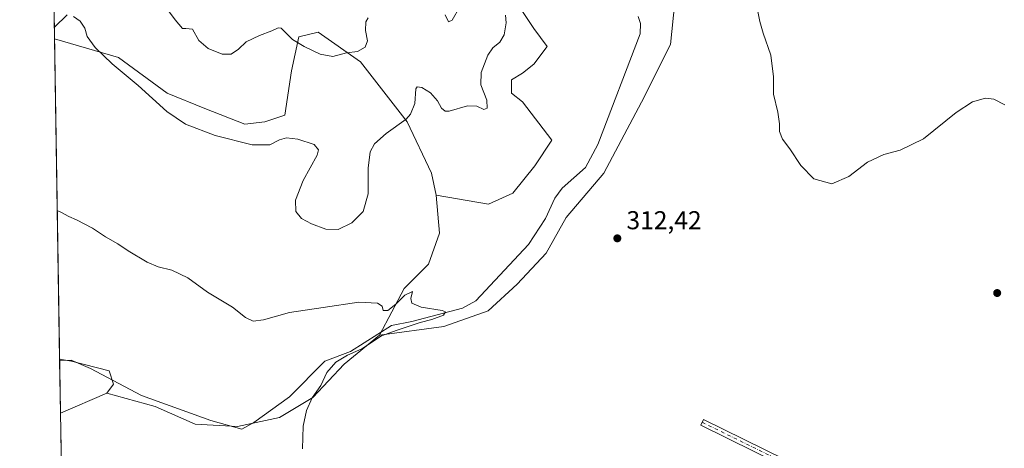
# Model space of a CAD drawing. Units: metres. Extents: x 611672 to 615159, y 4678430 to 4680798.
# Drawn here: x 611672 to 612054, y 4679734 to 4679901 of the extents above; entities that cross this region are included whole.
import ezdxf

# ---------------------------------------------------------------- set-up
doc = ezdxf.new("R2010")
doc.units = ezdxf.units.M
doc.header["$MEASUREMENT"] = 0
doc.linetypes.add('DGN Style 4', pattern=[2.6384748266838614, 1.318413404963828, -0.6592067024819142, 0.001648016756204785, -0.6592067024819142])
for name, color, linetype, lineweight in [('Camino Cxs', 7, 'Continuous', 0), ('Camino eje', 30, 'DGN Style 4', 13), ('Comarca CxS', 21, 'Continuous', 0), ('Comunidad Autónoma CxS', 142, 'Continuous', 0), ('Corriente natural lineal', 142, 'Continuous', 13), ('Cultivos herbáceos CxS', 92, 'Continuous', 0), ('Curva de nivel normal', 30, 'Continuous', 0), ('Espacio natural protegido CxS', 121, 'Continuous', 0), ('Matorral CxS', 135, 'Continuous', 0), ('Municipio CxS', 4, 'Continuous', 0), ('Núcleo urbano CxS', 7, 'Continuous', 0), ('Pastizal CxS', 92, 'Continuous', 0), ('Provincia CxS', 1, 'Continuous', 0), ('Punto de cota en terreno', 7, 'Continuous', 0), ('Rótulo de punto de cota en terreno', 7, 'Continuous', 0)]:
    doc.layers.add(name, color=color, linetype=linetype, lineweight=lineweight)
doc.styles.add('Style-Arial', font='txt')

# ---------------------------------------------------------------- blocks, each defined once
blk = doc.blocks.new('*U6')
at = {"layer": 'Cultivos herbáceos CxS', "color": 92, "linetype": 'Continuous', "lineweight": 0}
blk.add_polyline3d([(611822.1754999999, 4679860.870100001, 315.4903999999952), (611831.6469000002, 4679841.053099999, 313.135500000004), (611833.3702999996, 4679832.435900001, 312.5552000000025), (611834.7499000002, 4679817.756100001, 311.6845999999932), (611830.4436999997, 4679805.694300001, 311.3065999999963), (611820.9716999996, 4679796.217499999, 310.9067000000068), (611811.4981000006, 4679778.1239, 309.8644000000059), (611797.7200999996, 4679766.9211, 310.2589000000008), (611785.6624999996, 4679753.996300001, 309.8603000000003), (611772.7456999999, 4679746.242900001, 309.5048999999999), (611756.3838999998, 4679742.7971, 309.0791000000027), (611740.0214999998, 4679743.6613, 309.4076999999961), (611724.5214999998, 4679750.551300001, 309.0620999999956), (611705.7446999997, 4679755.6689, 308.7924000000057), (611708.3289000001, 4679759.118899999, 308.397299999997), (611706.6069, 4679764.286699999, 307.9563999999955), (611692.0418999996, 4679768.111300001, 307.9266999999964), (611687.4424999999, 4679768.819, 307.9012999999977), (611685.4678999997, 4679893.1435, 314.9326000000001), (611710.2254999997, 4679885.860099999, 315.7280000000028), (611729.1705, 4679872.0747, 316.1180000000023), (611743.8103, 4679866.0395, 316.6073999999935), (611759.3114999998, 4679860.007099999, 316.9517999999953), (611767.0614999998, 4679860.871099999, 316.809500000003), (611774.8114999998, 4679863.455700001, 316.4526000000042), (611777.3958999999, 4679880.686699999, 318.4450999999972), (611780.2259000001, 4679893.884099999, 320.5822000000044), (611787.6517000003, 4679895.740499999, 321.7859999999928), (611804.0919000005, 4679884.135500001, 319.8074999999953)], close=True, dxfattribs=at)
blk = doc.blocks.new('*U10')
at = {"layer": 'Matorral CxS', "color": 135, "linetype": 'Continuous', "lineweight": 0}
blk.add_polyline3d([(611925.9694999997, 4679907.331900001, 313.1523000000016), (611924.2471000003, 4679890.961100001, 313.2133000000031), (611913.0519000003, 4679868.559900001, 312.7967999999965), (611898.4112999998, 4679840.985900001, 312.1888000000035), (611883.7710999995, 4679823.7553, 311.4228000000003), (611876.0208999999, 4679809.966499999, 311.301999999996), (611864.8252999998, 4679797.904899999, 311.3159000000014), (611853.6305000001, 4679787.565099999, 310.950800000006), (611836.4073000001, 4679781.534299999, 310.5942000000068), (611811.4981000006, 4679778.1239, 309.8644000000059), (611820.9716999996, 4679796.217499999, 310.9067000000068), (611830.4436999997, 4679805.694300001, 311.3065999999963), (611834.7499000002, 4679817.756100001, 311.6845999999932), (611833.3702999996, 4679832.435900001, 312.5552000000025), (611853.6952999998, 4679828.958500001, 312.3831999999966), (611863.1683, 4679833.267300001, 312.726999999999), (611871.6842999998, 4679843.872099999, 312.9223999999958), (611878.2547000004, 4679853.833100001, 312.4474999999948), (611866.9559000004, 4679868.622300001, 312.8776000000071), (611862.6497, 4679872.0723, 313.0013999999938), (611862.6498999996, 4679877.240300001, 313.0325000000012), (611866.9559000004, 4679879.826500001, 313.3928000000014), (611871.2613000004, 4679883.2711, 314.3459000000003), (611876.4281000001, 4679890.164899999, 313.4588999999978), (611871.2615, 4679897.0559, 313.4349999999977), (611866.0941000005, 4679904.813899999, 314.1736999999994)], dxfattribs=at)
blk = doc.blocks.new('5PATER')
at = {"layer": 'Punto de cota en terreno', "linetype": 'Continuous', "lineweight": 0}
h = blk.add_hatch(color=51, dxfattribs=at)
edge = h.paths.add_edge_path()
edge.add_ellipse((0, 0), major_axis=(-0.1095731443231308, -0.1110710700762829), ratio=0.9994222409660322, start_angle=0, end_angle=360)

msp = doc.modelspace()

# ---------------------------------------------------------------- linework, layer by layer
at = {"layer": 'Camino Cxs', "color": 7, "linetype": 'Continuous', "lineweight": 0}
msp.add_polyline3d([(611942.7001, 4679580.800100001, 310.482999999993), (611940.4801000003, 4679582.140100001, 310.4600000000065), (612044.9301000005, 4679681.4901, 312.3328000000038), (612047.4801000003, 4679685.2601, 312.1576000000059), (612047.2200999996, 4679687.770099999, 312.1450999999943), (612044.8901000004, 4679689.8301, 312.2308000000049), (611998.5500999996, 4679712.440099999, 311.8891000000003), (611936.0000999998, 4679743.270099999, 312.179099999994), (611937.1101000002, 4679745.520099999, 312.1585999999952), (611999.6501000002, 4679714.6801, 311.8736999999965), (612046.2901, 4679691.9301, 312.1267999999982), (612049.6001000004, 4679688.9901, 312.1555999999982), (612050.0701000001, 4679684.620100001, 312.1585999999952), (612046.8501000004, 4679679.870100001, 312.1411999999983)], close=True, dxfattribs=at)
msp.add_polyline3d([(611940.4801000003, 4679582.140100001, 310.4600000000065), (612044.9301000005, 4679681.4901, 312.3328000000038), (612047.4801000003, 4679685.2601, 312.1576000000059), (612047.2200999996, 4679687.770099999, 312.1450999999943), (612044.8901000004, 4679689.8301, 312.2308000000049), (611998.5500999996, 4679712.440099999, 311.8891000000003), (611936.0000999998, 4679743.270099999, 312.179099999994), (611937.1101000002, 4679745.520099999, 312.1585999999952), (611999.6501000002, 4679714.6801, 311.8736999999965), (612046.2901, 4679691.9301, 312.1267999999982), (612049.6001000004, 4679688.9901, 312.1555999999982), (612050.0701000001, 4679684.620100001, 312.1585999999952), (612046.8501000004, 4679679.870100001, 312.1411999999983), (611942.7001, 4679580.800100001, 310.482999999993)], dxfattribs=at)
at = {"layer": 'Camino eje', "color": 30, "linetype": 'DGN Style 4', "lineweight": 13}
msp.add_polyline3d([(611936.5551000005, 4679744.395099999, 312.1689000000042), (612045.5900999998, 4679690.880100001, 312.1619999999967), (612048.4101, 4679688.380100001, 312.1325999999972), (612048.7751000002, 4679684.940099999, 312.1582000000053), (612045.8901000004, 4679680.6801, 312.2249000000011), (611941.7817000002, 4679581.3543, 310.475099999996), (611940.6529000001, 4679580.578700001, 310.4940999999963)], dxfattribs=at)
at = {"layer": 'Comarca CxS', "color": 21, "linetype": 'Continuous', "lineweight": 0, "flags": 128}
msp.add_lwpolyline([(611706.7903030695, 4678550.686804487), (611671.9700008292, 4680742.969983188), (612597.3500907407, 4680757.911077289)], dxfattribs=at)
at = {"layer": 'Comunidad Autónoma CxS', "color": 142, "linetype": 'Continuous', "lineweight": 0, "flags": 128}
msp.add_lwpolyline([(611770.8125946163, 4678430.821806967), (611708.7100008288, 4678429.819983213), (611706.7903030695, 4678550.686804487), (611671.9700008292, 4680742.969983188), (612597.3500907407, 4680757.911077289), (615108.1400008565, 4680798.449983187), (615116.9403048088, 4680261.189695586), (615146.030000855, 4678485.269983212), (611852.3995403012, 4678432.137943451)], close=True, dxfattribs=at)
at = {"layer": 'Corriente natural lineal', "color": 142, "linetype": 'Continuous', "lineweight": 13}
msp.add_polyline3d([(611911.7901, 4679901.700099999, 311.9875999999931), (611912.6001000004, 4679899.020099999, 312.0234000000055), (611912.5601000005, 4679895.040100001, 311.9484999999986), (611896.0900999998, 4679852.110099999, 311.645399999994), (611891.2701000003, 4679843.1801, 311.329700000002), (611882.2901, 4679835.220100001, 311.1120999999985), (611879.3800999997, 4679831.350099999, 311.2116999999998), (611875.8000999996, 4679823.380100001, 311.2850999999937), (611869.2701000003, 4679813.290100001, 311.0999000000011), (611848.7901, 4679791.5101, 310.5586000000039), (611843.6101000002, 4679788.590100001, 310.6637999999948), (611823.9501, 4679783.470100001, 310.0764000000054), (611816.1001000004, 4679781.9901, 309.8849999999948), (611800.2801000001, 4679771.8301, 309.8099999999977), (611790.2801000001, 4679768.0801, 309.500199999995), (611776.5201000003, 4679754.2401, 309.3368000000046), (611762.8000999996, 4679744.290100001, 309.0960999999952), (611758.0601000005, 4679741.780099999, 309.2060999999958), (611746.0601000005, 4679745.140100001, 308.9945000000007), (611719.1700999998, 4679754.790100001, 308.7216999999946), (611699.4101, 4679765.300100001, 308.1083999999973), (611691.9901000002, 4679768.470100001, 307.9046999999992), (611687.4494000003, 4679768.3893, 307.936600000001)], dxfattribs=at)
at = {"layer": 'Cultivos herbáceos CxS', "color": 92, "linetype": 'Continuous', "lineweight": 0, "extrusion": (0.0008966561653651455, -0.05645233153683504, 0.9984048929526419), "elevation": -263327.9773992253, "flags": 128}
msp.add_lwpolyline([(685931.6632364126, 4662033.242068598), (685931.6632364126, 4662157.781003037)], dxfattribs=at)
at = {"layer": 'Cultivos herbáceos CxS', "color": 92, "linetype": 'Continuous', "lineweight": 0, "extrusion": (0.007785703666668842, 0.003368339993514805, 0.9999640179046958), "elevation": 20834.34912786913, "flags": 128}
msp.add_lwpolyline([(611684.800089813, 4679712.039141824), (611666.829541254, 4679704.264797721)], dxfattribs=at)
at = {"layer": 'Cultivos herbáceos CxS', "color": 92, "linetype": 'Continuous', "lineweight": 0, "extrusion": (-0.0003236449528362574, 0.02037170986160696, 0.999792422801483), "elevation": 95445.39104049167, "flags": 128}
msp.add_lwpolyline([(-685948.2774276822, -4668451.576843901), (-685948.2774276822, -4668465.221497466)], dxfattribs=at)
at = {"layer": 'Cultivos herbáceos CxS', "color": 92, "linetype": 'Continuous', "lineweight": 0}
for points in [[(611687.9914999995, 4679734.2545, 309.2364999999991), (611687.7748999996, 4679747.8946, 308.9584999999934), (611705.7446999997, 4679755.6689, 308.7924000000057), (611724.5214999998, 4679750.551300001, 309.0620999999956), (611740.0214999998, 4679743.6613, 309.4076999999961), (611756.3838999998, 4679742.7971, 309.0791000000027), (611772.7456999999, 4679746.242900001, 309.5048999999999), (611785.6624999996, 4679753.996300001, 309.8603000000003), (611797.7200999996, 4679766.9211, 310.2589000000008), (611811.4981000006, 4679778.1239, 309.8644000000059), (611836.4073000001, 4679781.534299999, 310.5942000000068), (611853.6305000001, 4679787.565099999, 310.950800000006), (611864.8252999998, 4679797.904899999, 311.3159000000014), (611876.0208999999, 4679809.966499999, 311.301999999996), (611883.7710999995, 4679823.7553, 311.4228000000003), (611898.4112999998, 4679840.985900001, 312.1888000000035), (611913.0519000003, 4679868.559900001, 312.7967999999965), (611924.2471000003, 4679890.961100001, 313.2133000000031), (611925.9694999997, 4679907.331900001, 313.1523000000016)], [(611925.9694999997, 4679907.331900001, 313.1523000000016), (611924.2471000003, 4679890.961100001, 313.2133000000031), (611913.0519000003, 4679868.559900001, 312.7967999999965), (611898.4112999998, 4679840.985900001, 312.1888000000035), (611883.7710999995, 4679823.7553, 311.4228000000003), (611876.0208999999, 4679809.966499999, 311.301999999996), (611864.8252999998, 4679797.904899999, 311.3159000000014), (611853.6305000001, 4679787.565099999, 310.950800000006), (611836.4073000001, 4679781.534299999, 310.5942000000068), (611811.4981000006, 4679778.1239, 309.8644000000059)], [(611685.4678999997, 4679893.1435, 314.9326000000001), (611710.2254999997, 4679885.860099999, 315.7280000000028), (611729.1705, 4679872.0747, 316.1180000000023), (611743.8103, 4679866.0395, 316.6073999999935), (611759.3114999998, 4679860.007099999, 316.9517999999953), (611767.0614999998, 4679860.871099999, 316.809500000003), (611774.8114999998, 4679863.455700001, 316.4526000000042), (611777.3958999999, 4679880.686699999, 318.4450999999972), (611780.2259000001, 4679893.884099999, 320.5822000000044), (611787.6517000003, 4679895.740499999, 321.7859999999928), (611804.0919000005, 4679884.135500001, 319.8074999999953), (611822.1754999999, 4679860.870100001, 315.4903999999952), (611831.6469000002, 4679841.053099999, 313.135500000004), (611833.3702999996, 4679832.435900001, 312.5552000000025)], [(611833.3702999996, 4679832.435900001, 312.5552000000025), (611834.7499000002, 4679817.756100001, 311.6845999999932), (611830.4436999997, 4679805.694300001, 311.3065999999963), (611820.9716999996, 4679796.217499999, 310.9067000000068), (611811.4981000006, 4679778.1239, 309.8644000000059)], [(611705.7446999997, 4679755.6689, 308.7924000000057), (611724.5214999998, 4679750.551300001, 309.0620999999956), (611740.0214999998, 4679743.6613, 309.4076999999961), (611756.3838999998, 4679742.7971, 309.0791000000027), (611772.7456999999, 4679746.242900001, 309.5048999999999), (611785.6624999996, 4679753.996300001, 309.8603000000003), (611797.7200999996, 4679766.9211, 310.2589000000008), (611811.4981000006, 4679778.1239, 309.8644000000059)], [(611705.7446999997, 4679755.6689, 308.7924000000057), (611724.5214999998, 4679750.551300001, 309.0620999999956), (611740.0214999998, 4679743.6613, 309.4076999999961), (611756.3838999998, 4679742.7971, 309.0791000000027), (611772.7456999999, 4679746.242900001, 309.5048999999999), (611785.6624999996, 4679753.996300001, 309.8603000000003), (611797.7200999996, 4679766.9211, 310.2589000000008), (611811.4981000006, 4679778.1239, 309.8644000000059)], [(611687.4424999999, 4679768.819, 307.9012999999977), (611692.0418999996, 4679768.111300001, 307.9266999999964), (611706.6069, 4679764.286699999, 307.9563999999955), (611708.3289000001, 4679759.118899999, 308.397299999997), (611705.7446999997, 4679755.6689, 308.7924000000057)]]:
    msp.add_polyline3d(points, dxfattribs=at)
at = {"layer": 'Curva de nivel normal', "color": 30, "linetype": 'Continuous', "lineweight": 0, "flags": 128}
for points, elevation in [([(611723.8600000005, 4679911.940099999), (611732.2199999997, 4679900.440099999), (611735.0599999996, 4679897.120100001), (611736.3899999997, 4679897.100099999), (611738.9699999997, 4679896.8101), (611741.4199999999, 4679892.5001), (611744.9900000002, 4679889.290100001), (611750.4199999999, 4679887.1501), (611753.9400000004, 4679887.120100001), (611756.8600000005, 4679889.130100001), (611759.7300000006, 4679891.920100001), (611764.9000000004, 4679894.420100001), (611769.7599999999, 4679896.210100001), (611772.1500000004, 4679897.420100001), (611773.3600000005, 4679897.2301), (611777.6900000004, 4679892.880100001), (611782.3200000003, 4679890.1601), (611788.5099999999, 4679887.090100001), (611793.3899999997, 4679886.280099999), (611798.7300000006, 4679887.610099999), (611802.9400000004, 4679888.2301), (611805.9199999999, 4679889.9301), (611806.7999999998, 4679892.270099999), (611806.0599999996, 4679896.270099999), (611806.2100000001, 4679899.7301), (611807.0599999996, 4679901.200099999)], 320), ([(611685.3968000002, 4679897.619999999), (611685.4299999997, 4679897.640100001), (611690.4299999997, 4679902.4301)], 315), ([(611692.8700000001, 4679901.7401), (611695.3799999999, 4679899.920100001), (611697.2300000006, 4679897.190099999), (611698.0800000001, 4679893.940099999), (611701.2000000002, 4679889.770099999), (611707.8099999996, 4679883.340100001), (611717.9199999999, 4679874.9901), (611729, 4679864.890100001), (611736.2400000002, 4679859.970100001), (611747.7300000006, 4679855.6501), (611762.1500000004, 4679851.9901), (611768.9299999997, 4679852.040100001), (611772.7300000006, 4679853.920100001), (611775.3899999997, 4679854.6501), (611779.7699999996, 4679854.1601), (611786.1799999997, 4679852.1601), (611787.7999999998, 4679850.020099999), (611787.2599999999, 4679848.030099999), (611781.9299999997, 4679838.140100001), (611778.9600000001, 4679830.5101), (611778.9800000006, 4679826.170100001), (611781.2300000006, 4679823.4101), (611785.0499999998, 4679821.3201), (611790.6399999997, 4679819.300100001), (611795.3899999997, 4679819.210100001), (611800.7999999998, 4679821.7601), (611805.1100000005, 4679826.200099999), (611807.04, 4679832.950099999), (611807.0199999996, 4679842.950099999), (611807.8700000001, 4679849.300100001), (611809.5300000003, 4679852.4001), (611814.0599999996, 4679856.4001), (611821.8200000003, 4679861.9101), (611823.5300000003, 4679863.9001), (611825.0999999996, 4679868.0801), (611825.5999999996, 4679873.6801), (611826.1200000001, 4679874.420100001), (611827.9000000004, 4679874.270099999), (611831.2400000002, 4679872.120100001), (611833.9000000004, 4679869.0701), (611835.4400000004, 4679866.1501), (611836.9000000004, 4679864.9901), (611838.4199999999, 4679865.0101), (611845.6200000001, 4679867.0801), (611849.25, 4679867.020099999), (611851.9699999997, 4679865.6801), (611853.2599999999, 4679866.2401), (611853.0099999999, 4679869.300100001), (611850.8099999996, 4679875.2301), (611850.8399999999, 4679880.0601), (611853.4299999997, 4679886.7401), (611855.4199999999, 4679889.670100001), (611858.1200000001, 4679891.870100001), (611859.7300000006, 4679894.610099999), (611860.5800000001, 4679899.270099999), (611860.3200000003, 4679902.270099999)], 315), ([(611836.9500000002, 4679902.4101), (611838.2699999996, 4679899.690099999), (611839.6200000001, 4679900.4001), (611842.5599999996, 4679905.540100001)], 320), ([(611958.0300000003, 4679904.3101), (611958.8700000001, 4679899.7601), (611960.1399999997, 4679895.360099999), (611963.1500000004, 4679886.8101), (611964.1799999997, 4679878.380100001), (611964.1900000004, 4679871.610099999), (611965.8899999997, 4679864.610099999), (611966.5899999999, 4679860.1601), (611966.5999999996, 4679857.210100001), (611967.6799999997, 4679854.2401), (611970.5599999996, 4679850.460100001), (611974.7699999996, 4679844.0001), (611979.9100000003, 4679838.8101), (611986.7800000003, 4679836.880100001), (611993.3799999999, 4679839.7401), (612000.7100000001, 4679845.2301), (612007.04, 4679848.2401), (612013.3700000001, 4679849.9001), (612022.3700000001, 4679854.3101), (612035.04, 4679864.5001), (612041.3700000001, 4679868.640100001), (612046.4100000003, 4679870.0601), (612049.6799999997, 4679869.6501), (612053.9000000004, 4679867.470100001)], 315), ([(611686.5267000003, 4679826.478499999), (611687.9600000001, 4679825.9101), (611691.04, 4679824.1801), (611694.0199999996, 4679822.950099999), (611700.2000000002, 4679819.720100001), (611705.2599999999, 4679816.300100001), (611709.9800000006, 4679813.5701), (611713.9800000006, 4679810.860099999), (611721.4500000002, 4679806.440099999), (611725.6399999997, 4679804.6501), (611730.9100000003, 4679803.4001), (611737.1699999999, 4679800.350099999), (611744.7599999999, 4679794.800100001), (611754.5099999999, 4679789.0601), (611759.5099999999, 4679785.0601), (611762.4800000006, 4679783.640100001), (611766.5300000003, 4679784.1801), (611776.6299999999, 4679786.920100001), (611789.6200000001, 4679788.950099999), (611803.4900000002, 4679790.9901), (611810.7000000002, 4679790.550100001), (611812.4699999997, 4679789.360099999), (611812.9000000004, 4679787.790100001), (611814.6900000004, 4679787.800100001), (611817.7599999999, 4679790.190099999), (611821.2199999997, 4679793.6801), (611824.2400000002, 4679795.140100001), (611823.5499999998, 4679792.440099999), (611824.0099999999, 4679790.5701), (611827.6200000001, 4679789.030099999), (611835.8200000003, 4679787.770099999), (611836.9900000002, 4679787.220100001), (611836.2100000001, 4679785.9101), (611831.6900000004, 4679784.190099999), (611827.25, 4679783.050100001), (611818.3600000005, 4679780.100099999), (611812.1799999997, 4679777.870100001), (611804.5499999998, 4679772.9001), (611799.0499999998, 4679770.420100001), (611794.4800000006, 4679767.7301), (611791.0999999996, 4679763.720100001), (611788.6900000004, 4679758.700099999), (611785.3899999997, 4679753.880100001), (611783.1600000003, 4679748.920100001), (611781.9199999999, 4679742.890100001), (611781.6200000001, 4679734.0801)], 310)]:
    msp.add_lwpolyline(points, dxfattribs=dict(at, elevation=elevation))
at = {"layer": 'Espacio natural protegido CxS', "color": 121, "linetype": 'Continuous', "lineweight": 0, "flags": 128}
msp.add_lwpolyline([(615146.030000855, 4678485.269983212), (611852.3995403012, 4678432.137943451), (611823.338, 4678451.107999999), (611807.8179999989, 4678462.147), (611801.931, 4678468.280999999), (611754.0070000003, 4678518.216000001), (611753.4370000004, 4678518.810000001), (611706.7903030695, 4678550.686804487), (611671.9700008292, 4680742.969983188), (612597.3500907407, 4680757.911077289), (615108.1400008565, 4680798.449983187), (615116.9403048088, 4680261.189695586)], close=True, dxfattribs=at)
msp.add_lwpolyline([(611706.7903030695, 4678550.686804487), (611671.9700008292, 4680742.969983188), (612597.3500907407, 4680757.911077289)], dxfattribs=at)
at = {"layer": 'Matorral CxS', "color": 135, "linetype": 'Continuous', "lineweight": 0}
for points in [[(611833.3702999996, 4679832.435900001, 312.5552000000025), (611853.6952999998, 4679828.958500001, 312.3831999999966), (611863.1683, 4679833.267300001, 312.726999999999), (611871.6842999998, 4679843.872099999, 312.9223999999958), (611878.2547000004, 4679853.833100001, 312.4474999999948), (611866.9559000004, 4679868.622300001, 312.8776000000071), (611862.6497, 4679872.0723, 313.0013999999938), (611862.6498999996, 4679877.240300001, 313.0325000000012), (611866.9559000004, 4679879.826500001, 313.3928000000014), (611871.2613000004, 4679883.2711, 314.3459000000003), (611876.4281000001, 4679890.164899999, 313.4588999999978), (611871.2615, 4679897.0559, 313.4349999999977), (611866.0941000005, 4679904.813899999, 314.1736999999994), (611866.9565000003, 4679915.154100001, 314.0638000000035), (611878.1514999997, 4679919.457900001, 313.1638999999996), (611878.5734999999, 4679919.2049, 313.2256999999955), (611882.4567, 4679916.875499999, 313.7020000000048), (611885.0403000005, 4679910.844500001, 313.9587999999931), (611891.9293000001, 4679910.8443, 313.8479999999981), (611895.3743000003, 4679916.012700001, 313.2943999999989), (611897.0966999996, 4679928.938300001, 312.3919000000024), (611893.6518999999, 4679938.4147, 313.3623999999982)], [(611925.9694999997, 4679907.331900001, 313.1523000000016), (611924.2471000003, 4679890.961100001, 313.2133000000031), (611913.0519000003, 4679868.559900001, 312.7967999999965), (611898.4112999998, 4679840.985900001, 312.1888000000035), (611883.7710999995, 4679823.7553, 311.4228000000003), (611876.0208999999, 4679809.966499999, 311.301999999996), (611864.8252999998, 4679797.904899999, 311.3159000000014), (611853.6305000001, 4679787.565099999, 310.950800000006), (611836.4073000001, 4679781.534299999, 310.5942000000068), (611811.4981000006, 4679778.1239, 309.8644000000059)], [(611833.3702999996, 4679832.435900001, 312.5552000000025), (611834.7499000002, 4679817.756100001, 311.6845999999932), (611830.4436999997, 4679805.694300001, 311.3065999999963), (611820.9716999996, 4679796.217499999, 310.9067000000068), (611811.4981000006, 4679778.1239, 309.8644000000059)]]:
    msp.add_polyline3d(points, dxfattribs=at)
at = {"layer": 'Municipio CxS', "color": 4, "linetype": 'Continuous', "lineweight": 0, "flags": 128}
msp.add_lwpolyline([(611706.7903030695, 4678550.686804487), (611671.9700008292, 4680742.969983188), (612597.3500907407, 4680757.911077289)], dxfattribs=at)
at = {"layer": 'Núcleo urbano CxS', "color": 7, "linetype": 'Continuous', "lineweight": 0, "extrusion": (-0.001295941700640276, 0.0818730158451393, 0.9966419265772086), "elevation": 382660.9427417224, "flags": 128}
msp.add_lwpolyline([(-685676.1100371156, -4653795.51366108), (-685676.1100371156, -4653795.944762565)], dxfattribs=at)
at = {"layer": 'Núcleo urbano CxS', "color": 7, "linetype": 'Continuous', "lineweight": 0, "extrusion": (-0.0007907289940100713, 0.0497872612804141, 0.9987595323008707), "elevation": 232816.7271430625, "flags": 128}
msp.add_lwpolyline([(-685925.7511197749, -4663636.41612652), (-685925.751119775, -4663656.938868978)], dxfattribs=at)
at = {"layer": 'Núcleo urbano CxS', "color": 7, "linetype": 'Continuous', "lineweight": 0, "extrusion": (0.007785703666668842, 0.003368339993514805, 0.9999640179046958), "elevation": 20834.34912786913, "flags": 128}
msp.add_lwpolyline([(611684.800089813, 4679712.039141824), (611666.829541254, 4679704.264797721)], dxfattribs=at)
at = {"layer": 'Núcleo urbano CxS', "color": 7, "linetype": 'Continuous', "lineweight": 0}
msp.add_polyline3d([(611705.7446999997, 4679755.6689, 308.7924000000057), (611687.7748999996, 4679747.8946, 308.9584999999934), (611687.4424999999, 4679768.819, 307.9012999999977), (611692.0418999996, 4679768.111300001, 307.9266999999964), (611706.6069, 4679764.286699999, 307.9563999999955), (611708.3289000001, 4679759.118899999, 308.397299999997)], close=True, dxfattribs=at)
msp.add_polyline3d([(611687.4424999999, 4679768.819, 307.9012999999977), (611692.0418999996, 4679768.111300001, 307.9266999999964), (611706.6069, 4679764.286699999, 307.9563999999955), (611708.3289000001, 4679759.118899999, 308.397299999997), (611705.7446999997, 4679755.6689, 308.7924000000057)], dxfattribs=at)
at = {"layer": 'Pastizal CxS', "color": 92, "linetype": 'Continuous', "lineweight": 0, "extrusion": (0.0003782055640324413, -0.02381261415047748, 0.9997163679603689), "elevation": -110894.303469275, "flags": 128}
msp.add_lwpolyline([(685927.6993734648, 4668272.131096142), (685927.6993734648, 4668436.63659412)], dxfattribs=at)
at = {"layer": 'Pastizal CxS', "color": 92, "linetype": 'Continuous', "lineweight": 0}
for points in [[(611866.0941000005, 4679904.813899999, 314.1736999999994), (611871.2615, 4679897.0559, 313.4349999999977), (611876.4281000001, 4679890.164899999, 313.4588999999978), (611871.2613000004, 4679883.2711, 314.3459000000003), (611866.9559000004, 4679879.826500001, 313.3928000000014), (611862.6498999996, 4679877.240300001, 313.0325000000012), (611862.6497, 4679872.0723, 313.0013999999938), (611866.9559000004, 4679868.622300001, 312.8776000000071), (611878.2547000004, 4679853.833100001, 312.4474999999948), (611871.6842999998, 4679843.872099999, 312.9223999999958), (611863.1683, 4679833.267300001, 312.726999999999), (611853.6952999998, 4679828.958500001, 312.3831999999966), (611833.3702999996, 4679832.435900001, 312.5552000000025), (611831.6469000002, 4679841.053099999, 313.135500000004), (611822.1754999999, 4679860.870100001, 315.4903999999952), (611804.0919000005, 4679884.135500001, 319.8074999999953), (611787.6517000003, 4679895.740499999, 321.7859999999928), (611780.2259000001, 4679893.884099999, 320.5822000000044), (611777.3958999999, 4679880.686699999, 318.4450999999972), (611774.8114999998, 4679863.455700001, 316.4526000000042), (611767.0614999998, 4679860.871099999, 316.809500000003), (611759.3114999998, 4679860.007099999, 316.9517999999953), (611743.8103, 4679866.0395, 316.6073999999935), (611729.1705, 4679872.0747, 316.1180000000023), (611710.2254999997, 4679885.860099999, 315.7280000000028), (611685.4678999997, 4679893.1435, 314.9326000000001), (611682.8561000006, 4680057.581700001, 318.8505000000005)], [(611833.3702999996, 4679832.435900001, 312.5552000000025), (611853.6952999998, 4679828.958500001, 312.3831999999966), (611863.1683, 4679833.267300001, 312.726999999999), (611871.6842999998, 4679843.872099999, 312.9223999999958), (611878.2547000004, 4679853.833100001, 312.4474999999948), (611866.9559000004, 4679868.622300001, 312.8776000000071), (611862.6497, 4679872.0723, 313.0013999999938), (611862.6498999996, 4679877.240300001, 313.0325000000012), (611866.9559000004, 4679879.826500001, 313.3928000000014), (611871.2613000004, 4679883.2711, 314.3459000000003), (611876.4281000001, 4679890.164899999, 313.4588999999978), (611871.2615, 4679897.0559, 313.4349999999977), (611866.0941000005, 4679904.813899999, 314.1736999999994), (611866.9565000003, 4679915.154100001, 314.0638000000035), (611878.1514999997, 4679919.457900001, 313.1638999999996), (611878.5734999999, 4679919.2049, 313.2256999999955), (611882.4567, 4679916.875499999, 313.7020000000048), (611885.0403000005, 4679910.844500001, 313.9587999999931), (611891.9293000001, 4679910.8443, 313.8479999999981), (611895.3743000003, 4679916.012700001, 313.2943999999989), (611897.0966999996, 4679928.938300001, 312.3919000000024), (611893.6518999999, 4679938.4147, 313.3623999999982)], [(611685.4678999997, 4679893.1435, 314.9326000000001), (611710.2254999997, 4679885.860099999, 315.7280000000028), (611729.1705, 4679872.0747, 316.1180000000023), (611743.8103, 4679866.0395, 316.6073999999935), (611759.3114999998, 4679860.007099999, 316.9517999999953), (611767.0614999998, 4679860.871099999, 316.809500000003), (611774.8114999998, 4679863.455700001, 316.4526000000042), (611777.3958999999, 4679880.686699999, 318.4450999999972), (611780.2259000001, 4679893.884099999, 320.5822000000044), (611787.6517000003, 4679895.740499999, 321.7859999999928), (611804.0919000005, 4679884.135500001, 319.8074999999953), (611822.1754999999, 4679860.870100001, 315.4903999999952), (611831.6469000002, 4679841.053099999, 313.135500000004), (611833.3702999996, 4679832.435900001, 312.5552000000025)]]:
    msp.add_polyline3d(points, dxfattribs=at)
at = {"layer": 'Provincia CxS', "color": 1, "linetype": 'Continuous', "lineweight": 0, "flags": 128}
msp.add_lwpolyline([(611770.8125946163, 4678430.821806967), (611708.7100008288, 4678429.819983213), (611706.7903030695, 4678550.686804487), (611671.9700008292, 4680742.969983188), (612597.3500907407, 4680757.911077289), (615108.1400008565, 4680798.449983187), (615116.9403048088, 4680261.189695586), (615146.030000855, 4678485.269983212), (611852.3995403012, 4678432.137943451)], close=True, dxfattribs=at)

# ---------------------------------------------------------------- block references
at = {"layer": 'Cultivos herbáceos CxS', "color": 92, "linetype": 'Continuous', "lineweight": 0}
msp.add_blockref('*U6', (0, 0), dxfattribs=at)
at = {"layer": 'Matorral CxS', "color": 135, "linetype": 'Continuous', "lineweight": 0}
msp.add_blockref('*U10', (0, 0), dxfattribs=at)
at = {"layer": 'Punto de cota en terreno', "color": 7, "linetype": 'Continuous', "lineweight": 0, "xscale": 10, "yscale": 10, "zscale": 10}
for p in [(611903.6699999999, 4679815.730000001, 312.4199999999983), (612050.9299999997, 4679794.52, 313.2700000000041)]:
    msp.add_blockref('5PATER', p, dxfattribs=at)

# ---------------------------------------------------------------- texts
at = {"layer": 'Rótulo de punto de cota en terreno', "color": 7, "linetype": 'Continuous', "lineweight": 0, "style": 'Style-Arial'}
msp.add_text('312,42', height=7.000000000000002, dxfattribs=at).set_placement((611907.1978000002, 4679819.2578))

doc.saveas('drawing.dxf')
